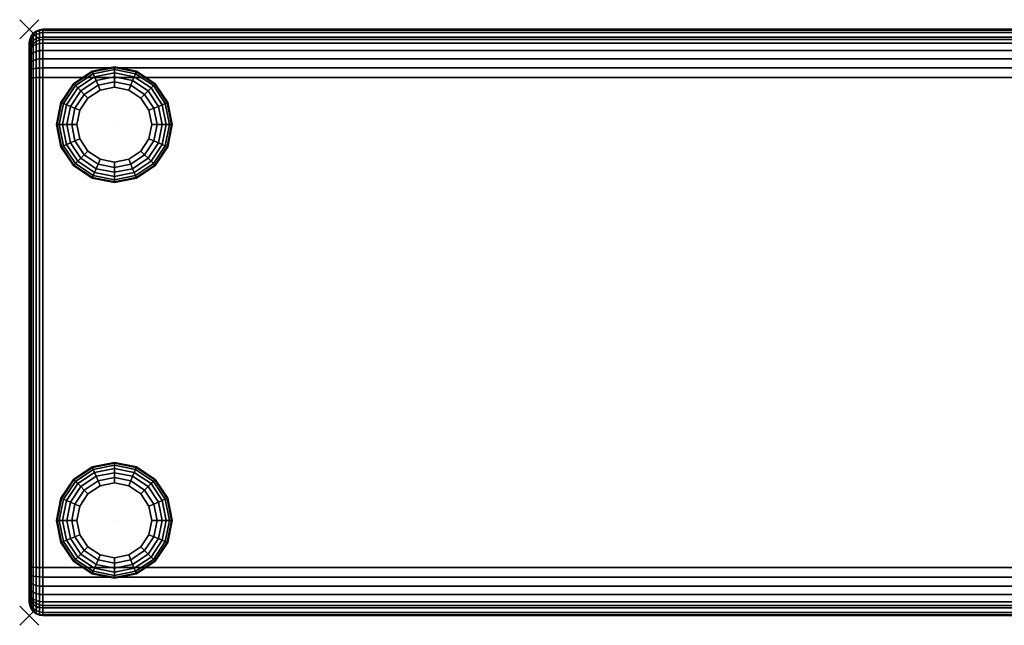
# Model space of a CAD drawing. Units: inches. Extents: x -2 to 259, y -4 to 142.
# Drawn here: x 76 to 112, y 120 to 142 of the extents above; entities that cross this region are included whole.
import ezdxf

# ---------------------------------------------------------------- set-up
doc = ezdxf.new("R2010")
doc.units = ezdxf.units.IN
doc.header["$LTSCALE"] = 8
doc.header["$MEASUREMENT"] = 0
for name, color, linetype in [('Knoll Snaps', 7, 'Continuous'), ('Knoll Studio Chair Base', 5, 'Continuous'), ('Knoll Studio Chair Cushion', 1, 'Continuous'), ('Knoll Studio Chair Leg', 5, 'Continuous')]:
    doc.layers.add(name, color=color, linetype=linetype)

# ---------------------------------------------------------------- blocks, each defined once
blk = doc.blocks.new('Knoll_Activity_Spaces_k_Lounge_Bench_and_Ottoman_KL1_3D')
at = {"layer": 'Knoll Snaps'}
for p, q in [((-0.353, -0.353), (0.353, 0.353)), ((-0.353, 0.353), (0.353, -0.353)), ((-0.353, -21.884), (0.353, -21.177)), ((-0.353, -21.177), (0.353, -21.884))]:
    blk.add_line(p, q, dxfattribs=at)
at = {"layer": 'Knoll Studio Chair Base'}
for points, invisible_edges in [([(0.017, -0.746, 1.5), (0.067, -0.625, 1.5), (0.067, -20.905, 1.5), (0.017, -20.784, 1.5)], 10), ([(0.146, -21.009, 1.5), (0.067, -20.905, 1.5), (0.067, -0.625, 1.5), (0.146, -0.521, 1.5)], 10), ([(0.146, -0.521, 1.5), (0.25, -0.442, 1.5), (0.25, -21.088, 1.5), (0.146, -21.009, 1.5)], 10), ([(0.371, -21.138, 1.5), (0.25, -21.088, 1.5), (0.25, -0.442, 1.5), (0.371, -0.392, 1.5)], 10), ([(0.371, -0.392, 1.5), (0.5, -0.375, 1.5), (0.5, -21.155, 1.5), (0.371, -21.138, 1.5)], 10), ([(0.5, -21.155, 1.5), (0.5, -0.375, 1.5), (51.5, -0.375, 1.5), (51.5, -21.155, 1.5)], 5), ([(0.017, -20.784, 1.5), (0, -20.655, 1.5), (0, -0.875, 1.5), (0.017, -0.746, 1.5)], 8)]:
    blk.add_3dface(points, dxfattribs=dict(at, invisible_edges=invisible_edges))
at = {"layer": 'Knoll Studio Chair Cushion'}
for p in [(0, 0), (0, -21.53)]:
    blk.add_point(p, dxfattribs=at)
for points in [[(0.5, 0, 15.437), (0.371, -0.017, 15.436), (0.371, -0.043, 15.785), (0.5, -0.026, 15.788)], [(0.5, -0.375, 1.5), (0.371, -0.392, 1.5), (0.371, -0.017, 15.436), (0.5, 0, 15.437)], [(51.5, 0, 15.437), (0.5, 0, 15.437), (0.5, -0.026, 15.788), (51.5, -0.026, 15.788)], [(51.5, -0.375, 1.5), (0.5, -0.375, 1.5), (0.5, 0, 15.437), (51.5, 0, 15.437)], [(0.067, -0.25, 15.431), (0.017, -0.371, 15.428), (0.017, -0.393, 15.723), (0.067, -0.274, 15.744)], [(0.067, -0.625, 1.5), (0.017, -0.746, 1.5), (0.017, -0.371, 15.428), (0.067, -0.25, 15.431)], [(0.067, -0.274, 15.744), (0.017, -0.393, 15.723), (0.017, -0.469, 15.991), (0.067, -0.356, 16.035)], [(0.067, -0.356, 16.035), (0.017, -0.469, 15.991), (0.017, -0.596, 16.239), (0.067, -0.494, 16.304)], [(0.146, -0.147, 15.433), (0.067, -0.25, 15.431), (0.067, -0.274, 15.744), (0.146, -0.171, 15.762)], [(0.146, -0.521, 1.5), (0.067, -0.625, 1.5), (0.067, -0.25, 15.431), (0.146, -0.147, 15.433)], [(0.146, -0.171, 15.762), (0.067, -0.274, 15.744), (0.067, -0.356, 16.035), (0.146, -0.259, 16.073)], [(0.146, -0.259, 16.073), (0.067, -0.356, 16.035), (0.067, -0.494, 16.304), (0.146, -0.407, 16.361)], [(0.25, -0.067, 15.435), (0.146, -0.147, 15.433), (0.146, -0.171, 15.762), (0.25, -0.093, 15.776)], [(0.25, -0.442, 1.5), (0.146, -0.521, 1.5), (0.146, -0.147, 15.433), (0.25, -0.067, 15.435)], [(0.25, -0.093, 15.776), (0.146, -0.171, 15.762), (0.146, -0.259, 16.073), (0.25, -0.185, 16.103)], [(0.25, -0.185, 16.103), (0.146, -0.259, 16.073), (0.146, -0.407, 16.361), (0.25, -0.339, 16.404)], [(0.25, -0.339, 16.404), (0.146, -0.407, 16.361), (0.146, -0.608, 16.613), (0.25, -0.551, 16.669)], [(0.371, -0.017, 15.436), (0.25, -0.067, 15.435), (0.25, -0.093, 15.776), (0.371, -0.043, 15.785)], [(0.371, -0.392, 1.5), (0.25, -0.442, 1.5), (0.25, -0.067, 15.435), (0.371, -0.017, 15.436)], [(0.371, -0.043, 15.785), (0.25, -0.093, 15.776), (0.25, -0.185, 16.103), (0.371, -0.138, 16.121)], [(0.371, -0.138, 16.121), (0.25, -0.185, 16.103), (0.25, -0.339, 16.404), (0.371, -0.297, 16.431)], [(0.371, -0.297, 16.431), (0.25, -0.339, 16.404), (0.25, -0.551, 16.669), (0.371, -0.515, 16.704)], [(0.5, -0.026, 15.788), (0.371, -0.043, 15.785), (0.371, -0.138, 16.121), (0.5, -0.122, 16.127)], [(0.5, -0.122, 16.127), (0.371, -0.138, 16.121), (0.371, -0.297, 16.431), (0.5, -0.283, 16.441)], [(0.5, -0.283, 16.441), (0.371, -0.297, 16.431), (0.371, -0.515, 16.704), (0.5, -0.503, 16.716)], [(51.5, -0.026, 15.788), (0.5, -0.026, 15.788), (0.5, -0.122, 16.127), (51.5, -0.122, 16.127)], [(51.5, -0.122, 16.127), (0.5, -0.122, 16.127), (0.5, -0.283, 16.441), (51.5, -0.283, 16.441)], [(51.5, -0.283, 16.441), (0.5, -0.283, 16.441), (0.5, -0.503, 16.716), (51.5, -0.503, 16.716)], [(0.017, -0.371, 15.428), (0, -0.501, 15.425), (0, -0.521, 15.701), (0.017, -0.393, 15.723)], [(0.017, -0.746, 1.5), (0, -0.875, 1.5), (0, -0.501, 15.425), (0.017, -0.371, 15.428)], [(0.017, -0.393, 15.723), (0, -0.521, 15.701), (0, -0.59, 15.944), (0.017, -0.469, 15.991)], [(0.017, -0.469, 15.991), (0, -0.59, 15.944), (0, -0.705, 16.168), (0.017, -0.596, 16.239)], [(0.017, -0.596, 16.239), (0, -0.705, 16.168), (0, -0.862, 16.365), (0.017, -0.769, 16.456)], [(0.067, -0.494, 16.304), (0.017, -0.596, 16.239), (0.017, -0.769, 16.456), (0.067, -0.683, 16.541)], [(0.067, -0.683, 16.541), (0.017, -0.769, 16.456), (0.017, -0.982, 16.635), (0.067, -0.914, 16.735)], [(0.146, -0.407, 16.361), (0.067, -0.494, 16.304), (0.067, -0.683, 16.541), (0.146, -0.608, 16.613)], [(0.146, -0.608, 16.613), (0.067, -0.683, 16.541), (0.067, -0.914, 16.735), (0.146, -0.856, 16.821)], [(0.25, -0.551, 16.669), (0.146, -0.608, 16.613), (0.146, -0.856, 16.821), (0.25, -0.811, 16.887)], [(0.371, -0.515, 16.704), (0.25, -0.551, 16.669), (0.25, -0.811, 16.887), (0.371, -0.782, 16.928)], [(0.5, -0.503, 16.716), (0.371, -0.515, 16.704), (0.371, -0.782, 16.928), (0.5, -0.773, 16.943)], [(51.5, -0.503, 16.716), (0.5, -0.503, 16.716), (0.5, -0.773, 16.943), (51.5, -0.773, 16.943)], [(0.017, -0.769, 16.456), (0, -0.862, 16.365), (0, -1.056, 16.527), (0.017, -0.982, 16.635)], [(0.017, -0.982, 16.635), (0, -1.056, 16.527), (0, -1.277, 16.648), (0.017, -1.227, 16.768)], [(0.067, -0.914, 16.735), (0.017, -0.982, 16.635), (0.017, -1.227, 16.768), (0.067, -1.18, 16.88)], [(0.146, -0.856, 16.821), (0.067, -0.914, 16.735), (0.067, -1.18, 16.88), (0.146, -1.139, 16.975)], [(0.25, -0.811, 16.887), (0.146, -0.856, 16.821), (0.146, -1.139, 16.975), (0.25, -1.108, 17.049)], [(0.371, -0.782, 16.928), (0.25, -0.811, 16.887), (0.25, -1.108, 17.049), (0.371, -1.089, 17.095)], [(0.5, -0.773, 16.943), (0.371, -0.782, 16.928), (0.371, -1.089, 17.095), (0.5, -1.082, 17.111)], [(0.5, -1.082, 17.111), (0.371, -1.089, 17.095), (0.371, -1.422, 17.198), (0.5, -1.419, 17.215)], [(51.5, -0.773, 16.943), (0.5, -0.773, 16.943), (0.5, -1.082, 17.111), (51.5, -1.082, 17.111)], [(51.5, -1.082, 17.111), (0.5, -1.082, 17.111), (0.5, -1.419, 17.215), (51.5, -1.419, 17.215)], [(0.017, -1.227, 16.768), (0, -1.277, 16.648), (0, -1.518, 16.722), (0.017, -1.493, 16.85)], [(0.067, -1.18, 16.88), (0.017, -1.227, 16.768), (0.017, -1.493, 16.85), (0.067, -1.469, 16.969)], [(0.146, -1.139, 16.975), (0.067, -1.18, 16.88), (0.067, -1.469, 16.969), (0.146, -1.448, 17.071)], [(0.25, -1.108, 17.049), (0.146, -1.139, 16.975), (0.146, -1.448, 17.071), (0.25, -1.432, 17.149)], [(0.25, -1.432, 17.149), (0.146, -1.448, 17.071), (0.146, -1.777, 17.104), (0.25, -1.773, 17.183)], [(0.371, -1.089, 17.095), (0.25, -1.108, 17.049), (0.25, -1.432, 17.149), (0.371, -1.422, 17.198)], [(0.371, -1.422, 17.198), (0.25, -1.432, 17.149), (0.25, -1.773, 17.183), (0.371, -1.77, 17.233)], [(0.5, -1.419, 17.215), (0.371, -1.422, 17.198), (0.371, -1.77, 17.233), (0.5, -1.769, 17.25)], [(51.5, -1.419, 17.215), (0.5, -1.419, 17.215), (0.5, -1.769, 17.25), (51.5, -1.769, 17.25)], [(0.017, -1.493, 16.85), (0, -1.518, 16.722), (0, -1.794, 16.75), (0.017, -1.788, 16.879)], [(0.017, -1.788, 16.879), (0, -1.794, 16.75), (0, -19.736, 16.75), (0.017, -19.742, 16.879)], [(0.067, -1.469, 16.969), (0.017, -1.493, 16.85), (0.017, -1.788, 16.879), (0.067, -1.782, 17)], [(0.067, -1.782, 17), (0.017, -1.788, 16.879), (0.017, -19.742, 16.879), (0.067, -19.748, 17)], [(0.146, -1.448, 17.071), (0.067, -1.469, 16.969), (0.067, -1.782, 17), (0.146, -1.777, 17.104)], [(0.146, -1.777, 17.104), (0.067, -1.782, 17), (0.067, -19.748, 17), (0.146, -19.753, 17.104)], [(0.25, -1.773, 17.183), (0.146, -1.777, 17.104), (0.146, -19.753, 17.104), (0.25, -19.757, 17.183)], [(0.371, -1.77, 17.233), (0.25, -1.773, 17.183), (0.25, -19.757, 17.183), (0.371, -19.76, 17.233)], [(0.5, -1.769, 17.25), (0.371, -1.77, 17.233), (0.371, -19.76, 17.233), (0.5, -19.761, 17.25)], [(51.5, -1.769, 17.25), (0.5, -1.769, 17.25), (0.5, -19.761, 17.25), (51.5, -19.761, 17.25)], [(0.017, -19.742, 16.879), (0, -19.736, 16.75), (0, -20.012, 16.722), (0.017, -20.037, 16.85)], [(0.067, -19.748, 17), (0.017, -19.742, 16.879), (0.017, -20.037, 16.85), (0.067, -20.061, 16.969)], [(0.146, -19.753, 17.104), (0.067, -19.748, 17), (0.067, -20.061, 16.969), (0.146, -20.082, 17.071)], [(0.25, -19.757, 17.183), (0.146, -19.753, 17.104), (0.146, -20.082, 17.071), (0.25, -20.098, 17.149)], [(0.371, -19.76, 17.233), (0.25, -19.757, 17.183), (0.25, -20.098, 17.149), (0.371, -20.108, 17.198)], [(0.5, -19.761, 17.25), (0.371, -19.76, 17.233), (0.371, -20.108, 17.198), (0.5, -20.111, 17.215)], [(51.5, -19.761, 17.25), (0.5, -19.761, 17.25), (0.5, -20.111, 17.215), (51.5, -20.111, 17.215)], [(0.017, -20.037, 16.85), (0, -20.012, 16.722), (0, -20.253, 16.648), (0.017, -20.303, 16.768)], [(0.017, -20.303, 16.768), (0, -20.253, 16.648), (0, -20.474, 16.527), (0.017, -20.548, 16.635)], [(0.067, -20.061, 16.969), (0.017, -20.037, 16.85), (0.017, -20.303, 16.768), (0.067, -20.35, 16.88)], [(0.146, -20.082, 17.071), (0.067, -20.061, 16.969), (0.067, -20.35, 16.88), (0.146, -20.391, 16.975)], [(0.25, -20.098, 17.149), (0.146, -20.082, 17.071), (0.146, -20.391, 16.975), (0.25, -20.422, 17.049)], [(0.371, -20.108, 17.198), (0.25, -20.098, 17.149), (0.25, -20.422, 17.049), (0.371, -20.441, 17.095)], [(0.5, -20.111, 17.215), (0.371, -20.108, 17.198), (0.371, -20.441, 17.095), (0.5, -20.448, 17.111)], [(51.5, -20.111, 17.215), (0.5, -20.111, 17.215), (0.5, -20.448, 17.111), (51.5, -20.448, 17.111)], [(0.017, -20.548, 16.635), (0, -20.474, 16.527), (0, -20.668, 16.365), (0.017, -20.761, 16.456)], [(0.067, -20.35, 16.88), (0.017, -20.303, 16.768), (0.017, -20.548, 16.635), (0.067, -20.616, 16.735)], [(0.067, -20.616, 16.735), (0.017, -20.548, 16.635), (0.017, -20.761, 16.456), (0.067, -20.847, 16.541)], [(0.146, -20.391, 16.975), (0.067, -20.35, 16.88), (0.067, -20.616, 16.735), (0.146, -20.674, 16.821)], [(0.25, -20.422, 17.049), (0.146, -20.391, 16.975), (0.146, -20.674, 16.821), (0.25, -20.719, 16.887)], [(0.371, -20.441, 17.095), (0.25, -20.422, 17.049), (0.25, -20.719, 16.887), (0.371, -20.748, 16.928)], [(0.5, -20.448, 17.111), (0.371, -20.441, 17.095), (0.371, -20.748, 16.928), (0.5, -20.757, 16.943)], [(51.5, -20.448, 17.111), (0.5, -20.448, 17.111), (0.5, -20.757, 16.943), (51.5, -20.757, 16.943)], [(0.017, -21.159, 15.428), (0, -21.029, 15.425), (0, -20.655, 1.5), (0.017, -20.784, 1.5)], [(0.017, -20.761, 16.456), (0, -20.668, 16.365), (0, -20.825, 16.168), (0.017, -20.934, 16.239)], [(0.017, -20.934, 16.239), (0, -20.825, 16.168), (0, -20.94, 15.944), (0.017, -21.061, 15.991)], [(0.017, -21.061, 15.991), (0, -20.94, 15.944), (0, -21.009, 15.701), (0.017, -21.137, 15.723)], [(0.067, -20.847, 16.541), (0.017, -20.761, 16.456), (0.017, -20.934, 16.239), (0.067, -21.036, 16.304)], [(0.067, -21.28, 15.431), (0.017, -21.159, 15.428), (0.017, -20.784, 1.5), (0.067, -20.905, 1.5)], [(0.067, -21.036, 16.304), (0.017, -20.934, 16.239), (0.017, -21.061, 15.991), (0.067, -21.174, 16.035)], [(0.146, -20.674, 16.821), (0.067, -20.616, 16.735), (0.067, -20.847, 16.541), (0.146, -20.922, 16.613)], [(0.146, -20.922, 16.613), (0.067, -20.847, 16.541), (0.067, -21.036, 16.304), (0.146, -21.123, 16.361)], [(0.146, -21.383, 15.433), (0.067, -21.28, 15.431), (0.067, -20.905, 1.5), (0.146, -21.009, 1.5)], [(0.25, -20.719, 16.887), (0.146, -20.674, 16.821), (0.146, -20.922, 16.613), (0.25, -20.979, 16.669)], [(0.25, -20.979, 16.669), (0.146, -20.922, 16.613), (0.146, -21.123, 16.361), (0.25, -21.191, 16.404)], [(0.371, -20.748, 16.928), (0.25, -20.719, 16.887), (0.25, -20.979, 16.669), (0.371, -21.015, 16.704)], [(0.5, -20.757, 16.943), (0.371, -20.748, 16.928), (0.371, -21.015, 16.704), (0.5, -21.027, 16.716)], [(51.5, -20.757, 16.943), (0.5, -20.757, 16.943), (0.5, -21.027, 16.716), (51.5, -21.027, 16.716)], [(0.017, -21.137, 15.723), (0, -21.009, 15.701), (0, -21.029, 15.425), (0.017, -21.159, 15.428)], [(0.067, -21.174, 16.035), (0.017, -21.061, 15.991), (0.017, -21.137, 15.723), (0.067, -21.256, 15.744)], [(0.067, -21.256, 15.744), (0.017, -21.137, 15.723), (0.017, -21.159, 15.428), (0.067, -21.28, 15.431)], [(0.146, -21.123, 16.361), (0.067, -21.036, 16.304), (0.067, -21.174, 16.035), (0.146, -21.271, 16.073)], [(0.146, -21.271, 16.073), (0.067, -21.174, 16.035), (0.067, -21.256, 15.744), (0.146, -21.359, 15.762)], [(0.146, -21.359, 15.762), (0.067, -21.256, 15.744), (0.067, -21.28, 15.431), (0.146, -21.383, 15.433)], [(0.25, -21.463, 15.435), (0.146, -21.383, 15.433), (0.146, -21.009, 1.5), (0.25, -21.088, 1.5)], [(0.25, -21.191, 16.404), (0.146, -21.123, 16.361), (0.146, -21.271, 16.073), (0.25, -21.345, 16.103)], [(0.25, -21.345, 16.103), (0.146, -21.271, 16.073), (0.146, -21.359, 15.762), (0.25, -21.437, 15.776)], [(0.371, -21.015, 16.704), (0.25, -20.979, 16.669), (0.25, -21.191, 16.404), (0.371, -21.233, 16.431)], [(0.371, -21.513, 15.436), (0.25, -21.463, 15.435), (0.25, -21.088, 1.5), (0.371, -21.138, 1.5)], [(0.371, -21.233, 16.431), (0.25, -21.191, 16.404), (0.25, -21.345, 16.103), (0.371, -21.392, 16.121)], [(0.5, -21.027, 16.716), (0.371, -21.015, 16.704), (0.371, -21.233, 16.431), (0.5, -21.247, 16.441)], [(0.5, -21.53, 15.437), (0.371, -21.513, 15.436), (0.371, -21.138, 1.5), (0.5, -21.155, 1.5)], [(0.5, -21.247, 16.441), (0.371, -21.233, 16.431), (0.371, -21.392, 16.121), (0.5, -21.408, 16.127)], [(51.5, -21.027, 16.716), (0.5, -21.027, 16.716), (0.5, -21.247, 16.441), (51.5, -21.247, 16.441)], [(51.5, -21.53, 15.437), (0.5, -21.53, 15.437), (0.5, -21.155, 1.5), (51.5, -21.155, 1.5)], [(51.5, -21.247, 16.441), (0.5, -21.247, 16.441), (0.5, -21.408, 16.127), (51.5, -21.408, 16.127)], [(0.25, -21.437, 15.776), (0.146, -21.359, 15.762), (0.146, -21.383, 15.433), (0.25, -21.463, 15.435)], [(0.371, -21.392, 16.121), (0.25, -21.345, 16.103), (0.25, -21.437, 15.776), (0.371, -21.487, 15.785)], [(0.371, -21.487, 15.785), (0.25, -21.437, 15.776), (0.25, -21.463, 15.435), (0.371, -21.513, 15.436)], [(0.5, -21.408, 16.127), (0.371, -21.392, 16.121), (0.371, -21.487, 15.785), (0.5, -21.504, 15.788)], [(0.5, -21.504, 15.788), (0.371, -21.487, 15.785), (0.371, -21.513, 15.436), (0.5, -21.53, 15.437)], [(51.5, -21.408, 16.127), (0.5, -21.408, 16.127), (0.5, -21.504, 15.788), (51.5, -21.504, 15.788)], [(51.5, -21.504, 15.788), (0.5, -21.504, 15.788), (0.5, -21.53, 15.437), (51.5, -21.53, 15.437)]]:
    blk.add_3dface(points, dxfattribs=at)
for points, invisible_edges in [([(0, -21.029, 15.425), (0, -21.009, 15.701), (0, -0.521, 15.701), (0, -0.501, 15.425)], 10), ([(0, -21.029, 15.425), (0, -0.501, 15.425), (0, -0.875, 1.5), (0, -20.655, 1.5)], 1), ([(0, -0.59, 15.944), (0, -0.521, 15.701), (0, -21.009, 15.701), (0, -20.94, 15.944)], 10), ([(0, -20.94, 15.944), (0, -20.825, 16.168), (0, -0.705, 16.168), (0, -0.59, 15.944)], 10), ([(0, -20.825, 16.168), (0, -20.668, 16.365), (0, -0.862, 16.365), (0, -0.705, 16.168)], 10), ([(0, -1.056, 16.527), (0, -0.862, 16.365), (0, -20.668, 16.365), (0, -20.474, 16.527)], 10), ([(0, -20.474, 16.527), (0, -20.253, 16.648), (0, -1.277, 16.648), (0, -1.056, 16.527)], 10), ([(0, -1.518, 16.722), (0, -1.277, 16.648), (0, -20.253, 16.648), (0, -20.012, 16.722)], 10), ([(0, -20.012, 16.722), (0, -19.736, 16.75), (0, -1.794, 16.75), (0, -1.518, 16.722)], 8)]:
    blk.add_3dface(points, dxfattribs=dict(at, invisible_edges=invisible_edges))
at = {"layer": 'Knoll Studio Chair Leg'}
for points in [[(3.125, -1.401, 0.556), (2.322, -1.56, 0.556), (2.312, -1.537, 0.75), (3.125, -1.375, 0.75)], [(3.125, -1.375, 0.75), (2.312, -1.537, 0.75), (2.312, -1.537, 1.5), (3.125, -1.375, 1.5)], [(3.125, -1.475, 0.375), (2.35, -1.63, 0.375), (2.322, -1.56, 0.556), (3.125, -1.401, 0.556)], [(3.928, -1.56, 0.556), (3.125, -1.401, 0.556), (3.125, -1.375, 0.75), (3.938, -1.537, 0.75)], [(3.938, -1.537, 0.75), (3.125, -1.375, 0.75), (3.125, -1.375, 1.5), (3.938, -1.537, 1.5)], [(3.9, -1.63, 0.375), (3.125, -1.475, 0.375), (3.125, -1.401, 0.556), (3.928, -1.56, 0.556)], [(2.322, -1.56, 0.556), (1.64, -2.015, 0.556), (1.622, -1.997, 0.75), (2.312, -1.537, 0.75)], [(2.312, -1.537, 0.75), (1.622, -1.997, 0.75), (1.622, -1.997, 1.5), (2.312, -1.537, 1.5)], [(2.35, -1.63, 0.375), (1.693, -2.068, 0.375), (1.64, -2.015, 0.556), (2.322, -1.56, 0.556)], [(2.396, -1.74, 0.22), (1.778, -2.153, 0.22), (1.693, -2.068, 0.375), (2.35, -1.63, 0.375)], [(2.455, -1.883, 0.1), (1.888, -2.263, 0.1), (1.778, -2.153, 0.22), (2.396, -1.74, 0.22)], [(3.125, -1.595, 0.22), (2.396, -1.74, 0.22), (2.35, -1.63, 0.375), (3.125, -1.475, 0.375)], [(3.125, -1.75, 0.1), (2.455, -1.883, 0.1), (2.396, -1.74, 0.22), (3.125, -1.595, 0.22)], [(3.125, -1.931, 0.026), (2.525, -2.05, 0.026), (2.455, -1.883, 0.1), (3.125, -1.75, 0.1)], [(3.854, -1.74, 0.22), (3.125, -1.595, 0.22), (3.125, -1.475, 0.375), (3.9, -1.63, 0.375)], [(3.795, -1.883, 0.1), (3.125, -1.75, 0.1), (3.125, -1.595, 0.22), (3.854, -1.74, 0.22)], [(3.725, -2.05, 0.026), (3.125, -1.931, 0.026), (3.125, -1.75, 0.1), (3.795, -1.883, 0.1)], [(4.362, -2.263, 0.1), (3.795, -1.883, 0.1), (3.854, -1.74, 0.22), (4.472, -2.153, 0.22)], [(4.472, -2.153, 0.22), (3.854, -1.74, 0.22), (3.9, -1.63, 0.375), (4.557, -2.068, 0.375)], [(4.557, -2.068, 0.375), (3.9, -1.63, 0.375), (3.928, -1.56, 0.556), (4.61, -2.015, 0.556)], [(4.61, -2.015, 0.556), (3.928, -1.56, 0.556), (3.938, -1.537, 0.75), (4.628, -1.997, 0.75)], [(4.628, -1.997, 0.75), (3.938, -1.537, 0.75), (3.938, -1.537, 1.5), (4.628, -1.997, 1.5)], [(1.64, -2.015, 0.556), (1.185, -2.697, 0.556), (1.162, -2.687, 0.75), (1.622, -1.997, 0.75)], [(1.622, -1.997, 0.75), (1.162, -2.687, 0.75), (1.162, -2.687, 1.5), (1.622, -1.997, 1.5)], [(1.693, -2.068, 0.375), (1.255, -2.725, 0.375), (1.185, -2.697, 0.556), (1.64, -2.015, 0.556)], [(1.778, -2.153, 0.22), (1.365, -2.771, 0.22), (1.255, -2.725, 0.375), (1.693, -2.068, 0.375)], [(1.888, -2.263, 0.1), (1.508, -2.83, 0.1), (1.365, -2.771, 0.22), (1.778, -2.153, 0.22)], [(2.525, -2.05, 0.026), (2.015, -2.39, 0.026), (1.888, -2.263, 0.1), (2.455, -1.883, 0.1)], [(2.599, -2.23), (2.153, -2.528), (2.015, -2.39, 0.026), (2.525, -2.05, 0.026)], [(3.125, -2.125), (2.599, -2.23), (2.525, -2.05, 0.026), (3.125, -1.931, 0.026)], [(3.651, -2.23), (3.125, -2.125), (3.125, -1.931, 0.026), (3.725, -2.05, 0.026)], [(4.097, -2.528), (3.651, -2.23), (3.725, -2.05, 0.026), (4.235, -2.39, 0.026)], [(4.235, -2.39, 0.026), (3.725, -2.05, 0.026), (3.795, -1.883, 0.1), (4.362, -2.263, 0.1)], [(4.742, -2.83, 0.1), (4.362, -2.263, 0.1), (4.472, -2.153, 0.22), (4.885, -2.771, 0.22)], [(4.885, -2.771, 0.22), (4.472, -2.153, 0.22), (4.557, -2.068, 0.375), (4.995, -2.725, 0.375)], [(4.995, -2.725, 0.375), (4.557, -2.068, 0.375), (4.61, -2.015, 0.556), (5.065, -2.697, 0.556)], [(5.065, -2.697, 0.556), (4.61, -2.015, 0.556), (4.628, -1.997, 0.75), (5.088, -2.687, 0.75)], [(5.088, -2.687, 0.75), (4.628, -1.997, 0.75), (4.628, -1.997, 1.5), (5.088, -2.687, 1.5)], [(2.015, -2.39, 0.026), (1.675, -2.9, 0.026), (1.508, -2.83, 0.1), (1.888, -2.263, 0.1)], [(2.153, -2.528), (1.855, -2.974), (1.675, -2.9, 0.026), (2.015, -2.39, 0.026)], [(4.395, -2.974), (4.097, -2.528), (4.235, -2.39, 0.026), (4.575, -2.9, 0.026)], [(4.575, -2.9, 0.026), (4.235, -2.39, 0.026), (4.362, -2.263, 0.1), (4.742, -2.83, 0.1)], [(1.185, -2.697, 0.556), (1.026, -3.5, 0.556), (1, -3.5, 0.75), (1.162, -2.687, 0.75)], [(1.162, -2.687, 0.75), (1, -3.5, 0.75), (1, -3.5, 1.5), (1.162, -2.687, 1.5)], [(1.255, -2.725, 0.375), (1.1, -3.5, 0.375), (1.026, -3.5, 0.556), (1.185, -2.697, 0.556)], [(1.365, -2.771, 0.22), (1.22, -3.5, 0.22), (1.1, -3.5, 0.375), (1.255, -2.725, 0.375)], [(1.508, -2.83, 0.1), (1.375, -3.5, 0.1), (1.22, -3.5, 0.22), (1.365, -2.771, 0.22)], [(1.675, -2.9, 0.026), (1.556, -3.5, 0.026), (1.375, -3.5, 0.1), (1.508, -2.83, 0.1)], [(4.694, -3.5, 0.026), (4.575, -2.9, 0.026), (4.742, -2.83, 0.1), (4.875, -3.5, 0.1)], [(4.875, -3.5, 0.1), (4.742, -2.83, 0.1), (4.885, -2.771, 0.22), (5.03, -3.5, 0.22)], [(5.03, -3.5, 0.22), (4.885, -2.771, 0.22), (4.995, -2.725, 0.375), (5.15, -3.5, 0.375)], [(5.15, -3.5, 0.375), (4.995, -2.725, 0.375), (5.065, -2.697, 0.556), (5.224, -3.5, 0.556)], [(5.224, -3.5, 0.556), (5.065, -2.697, 0.556), (5.088, -2.687, 0.75), (5.25, -3.5, 0.75)], [(5.25, -3.5, 0.75), (5.088, -2.687, 0.75), (5.088, -2.687, 1.5), (5.25, -3.5, 1.5)], [(1.855, -2.974), (1.75, -3.5), (1.556, -3.5, 0.026), (1.675, -2.9, 0.026)], [(4.5, -3.5), (4.395, -2.974), (4.575, -2.9, 0.026), (4.694, -3.5, 0.026)], [(1.026, -3.5, 0.556), (1.185, -4.303, 0.556), (1.162, -4.313, 0.75), (1, -3.5, 0.75)], [(1, -3.5, 0.75), (1.162, -4.313, 0.75), (1.162, -4.313, 1.5), (1, -3.5, 1.5)], [(1.1, -3.5, 0.375), (1.255, -4.275, 0.375), (1.185, -4.303, 0.556), (1.026, -3.5, 0.556)], [(1.22, -3.5, 0.22), (1.365, -4.229, 0.22), (1.255, -4.275, 0.375), (1.1, -3.5, 0.375)], [(1.375, -3.5, 0.1), (1.508, -4.17, 0.1), (1.365, -4.229, 0.22), (1.22, -3.5, 0.22)], [(1.556, -3.5, 0.026), (1.675, -4.1, 0.026), (1.508, -4.17, 0.1), (1.375, -3.5, 0.1)], [(1.75, -3.5), (1.855, -4.026), (1.675, -4.1, 0.026), (1.556, -3.5, 0.026)], [(4.395, -4.026), (4.5, -3.5), (4.694, -3.5, 0.026), (4.575, -4.1, 0.026)], [(4.575, -4.1, 0.026), (4.694, -3.5, 0.026), (4.875, -3.5, 0.1), (4.742, -4.17, 0.1)], [(4.742, -4.17, 0.1), (4.875, -3.5, 0.1), (5.03, -3.5, 0.22), (4.885, -4.229, 0.22)], [(4.885, -4.229, 0.22), (5.03, -3.5, 0.22), (5.15, -3.5, 0.375), (4.995, -4.275, 0.375)], [(4.995, -4.275, 0.375), (5.15, -3.5, 0.375), (5.224, -3.5, 0.556), (5.065, -4.303, 0.556)], [(5.065, -4.303, 0.556), (5.224, -3.5, 0.556), (5.25, -3.5, 0.75), (5.088, -4.313, 0.75)], [(5.088, -4.313, 0.75), (5.25, -3.5, 0.75), (5.25, -3.5, 1.5), (5.088, -4.313, 1.5)], [(1.185, -4.303, 0.556), (1.64, -4.985, 0.556), (1.622, -5.003, 0.75), (1.162, -4.313, 0.75)], [(1.162, -4.313, 0.75), (1.622, -5.003, 0.75), (1.622, -5.003, 1.5), (1.162, -4.313, 1.5)], [(1.255, -4.275, 0.375), (1.693, -4.932, 0.375), (1.64, -4.985, 0.556), (1.185, -4.303, 0.556)], [(1.365, -4.229, 0.22), (1.778, -4.847, 0.22), (1.693, -4.932, 0.375), (1.255, -4.275, 0.375)], [(1.508, -4.17, 0.1), (1.888, -4.737, 0.1), (1.778, -4.847, 0.22), (1.365, -4.229, 0.22)], [(1.675, -4.1, 0.026), (2.015, -4.61, 0.026), (1.888, -4.737, 0.1), (1.508, -4.17, 0.1)], [(1.855, -4.026), (2.153, -4.472), (2.015, -4.61, 0.026), (1.675, -4.1, 0.026)], [(4.097, -4.472), (4.395, -4.026), (4.575, -4.1, 0.026), (4.235, -4.61, 0.026)], [(4.235, -4.61, 0.026), (4.575, -4.1, 0.026), (4.742, -4.17, 0.1), (4.362, -4.737, 0.1)], [(4.362, -4.737, 0.1), (4.742, -4.17, 0.1), (4.885, -4.229, 0.22), (4.472, -4.847, 0.22)], [(4.472, -4.847, 0.22), (4.885, -4.229, 0.22), (4.995, -4.275, 0.375), (4.557, -4.932, 0.375)], [(4.557, -4.932, 0.375), (4.995, -4.275, 0.375), (5.065, -4.303, 0.556), (4.61, -4.985, 0.556)], [(4.61, -4.985, 0.556), (5.065, -4.303, 0.556), (5.088, -4.313, 0.75), (4.628, -5.003, 0.75)], [(4.628, -5.003, 0.75), (5.088, -4.313, 0.75), (5.088, -4.313, 1.5), (4.628, -5.003, 1.5)], [(2.015, -4.61, 0.026), (2.525, -4.95, 0.026), (2.455, -5.117, 0.1), (1.888, -4.737, 0.1)], [(2.153, -4.472), (2.599, -4.77), (2.525, -4.95, 0.026), (2.015, -4.61, 0.026)], [(3.651, -4.77), (4.097, -4.472), (4.235, -4.61, 0.026), (3.725, -4.95, 0.026)], [(3.725, -4.95, 0.026), (4.235, -4.61, 0.026), (4.362, -4.737, 0.1), (3.795, -5.117, 0.1)], [(1.64, -4.985, 0.556), (2.322, -5.44, 0.556), (2.312, -5.463, 0.75), (1.622, -5.003, 0.75)], [(1.622, -5.003, 0.75), (2.312, -5.463, 0.75), (2.312, -5.463, 1.5), (1.622, -5.003, 1.5)], [(1.693, -4.932, 0.375), (2.35, -5.37, 0.375), (2.322, -5.44, 0.556), (1.64, -4.985, 0.556)], [(1.778, -4.847, 0.22), (2.396, -5.26, 0.22), (2.35, -5.37, 0.375), (1.693, -4.932, 0.375)], [(1.888, -4.737, 0.1), (2.455, -5.117, 0.1), (2.396, -5.26, 0.22), (1.778, -4.847, 0.22)], [(2.525, -4.95, 0.026), (3.125, -5.069, 0.026), (3.125, -5.25, 0.1), (2.455, -5.117, 0.1)], [(2.599, -4.77), (3.125, -4.875), (3.125, -5.069, 0.026), (2.525, -4.95, 0.026)], [(3.125, -4.875), (3.651, -4.77), (3.725, -4.95, 0.026), (3.125, -5.069, 0.026)], [(3.125, -5.069, 0.026), (3.725, -4.95, 0.026), (3.795, -5.117, 0.1), (3.125, -5.25, 0.1)], [(3.795, -5.117, 0.1), (4.362, -4.737, 0.1), (4.472, -4.847, 0.22), (3.854, -5.26, 0.22)], [(3.854, -5.26, 0.22), (4.472, -4.847, 0.22), (4.557, -4.932, 0.375), (3.9, -5.37, 0.375)], [(3.9, -5.37, 0.375), (4.557, -4.932, 0.375), (4.61, -4.985, 0.556), (3.928, -5.44, 0.556)], [(3.928, -5.44, 0.556), (4.61, -4.985, 0.556), (4.628, -5.003, 0.75), (3.938, -5.463, 0.75)], [(3.938, -5.463, 0.75), (4.628, -5.003, 0.75), (4.628, -5.003, 1.5), (3.938, -5.463, 1.5)], [(2.35, -5.37, 0.375), (3.125, -5.525, 0.375), (3.125, -5.599, 0.556), (2.322, -5.44, 0.556)], [(2.396, -5.26, 0.22), (3.125, -5.405, 0.22), (3.125, -5.525, 0.375), (2.35, -5.37, 0.375)], [(2.455, -5.117, 0.1), (3.125, -5.25, 0.1), (3.125, -5.405, 0.22), (2.396, -5.26, 0.22)], [(3.125, -5.25, 0.1), (3.795, -5.117, 0.1), (3.854, -5.26, 0.22), (3.125, -5.405, 0.22)], [(3.125, -5.405, 0.22), (3.854, -5.26, 0.22), (3.9, -5.37, 0.375), (3.125, -5.525, 0.375)], [(3.125, -5.525, 0.375), (3.9, -5.37, 0.375), (3.928, -5.44, 0.556), (3.125, -5.599, 0.556)], [(2.322, -5.44, 0.556), (3.125, -5.599, 0.556), (3.125, -5.625, 0.75), (2.312, -5.463, 0.75)], [(2.312, -5.463, 0.75), (3.125, -5.625, 0.75), (3.125, -5.625, 1.5), (2.312, -5.463, 1.5)], [(3.125, -5.599, 0.556), (3.928, -5.44, 0.556), (3.938, -5.463, 0.75), (3.125, -5.625, 0.75)], [(3.125, -5.625, 0.75), (3.938, -5.463, 0.75), (3.938, -5.463, 1.5), (3.125, -5.625, 1.5)], [(2.312, -16.067, 0.75), (3.125, -15.905, 0.75), (3.125, -15.931, 0.556), (2.322, -16.09, 0.556)], [(2.312, -16.067, 1.5), (3.125, -15.905, 1.5), (3.125, -15.905, 0.75), (2.312, -16.067, 0.75)], [(3.125, -15.905, 0.75), (3.938, -16.067, 0.75), (3.928, -16.09, 0.556), (3.125, -15.931, 0.556)], [(3.125, -15.905, 1.5), (3.938, -16.067, 1.5), (3.938, -16.067, 0.75), (3.125, -15.905, 0.75)], [(1.622, -16.527, 0.75), (2.312, -16.067, 0.75), (2.322, -16.09, 0.556), (1.64, -16.545, 0.556)], [(1.622, -16.527, 1.5), (2.312, -16.067, 1.5), (2.312, -16.067, 0.75), (1.622, -16.527, 0.75)], [(1.64, -16.545, 0.556), (2.322, -16.09, 0.556), (2.35, -16.16, 0.375), (1.693, -16.598, 0.375)], [(1.693, -16.598, 0.375), (2.35, -16.16, 0.375), (2.396, -16.27, 0.22), (1.778, -16.683, 0.22)], [(1.778, -16.683, 0.22), (2.396, -16.27, 0.22), (2.455, -16.413, 0.1), (1.888, -16.793, 0.1)], [(2.322, -16.09, 0.556), (3.125, -15.931, 0.556), (3.125, -16.005, 0.375), (2.35, -16.16, 0.375)], [(2.35, -16.16, 0.375), (3.125, -16.005, 0.375), (3.125, -16.125, 0.22), (2.396, -16.27, 0.22)], [(2.396, -16.27, 0.22), (3.125, -16.125, 0.22), (3.125, -16.28, 0.1), (2.455, -16.413, 0.1)], [(3.125, -15.931, 0.556), (3.928, -16.09, 0.556), (3.9, -16.16, 0.375), (3.125, -16.005, 0.375)], [(3.125, -16.005, 0.375), (3.9, -16.16, 0.375), (3.854, -16.27, 0.22), (3.125, -16.125, 0.22)], [(3.125, -16.125, 0.22), (3.854, -16.27, 0.22), (3.795, -16.413, 0.1), (3.125, -16.28, 0.1)], [(3.854, -16.27, 0.22), (4.472, -16.683, 0.22), (4.362, -16.793, 0.1), (3.795, -16.413, 0.1)], [(3.9, -16.16, 0.375), (4.557, -16.598, 0.375), (4.472, -16.683, 0.22), (3.854, -16.27, 0.22)], [(3.928, -16.09, 0.556), (4.61, -16.545, 0.556), (4.557, -16.598, 0.375), (3.9, -16.16, 0.375)], [(3.938, -16.067, 0.75), (4.628, -16.527, 0.75), (4.61, -16.545, 0.556), (3.928, -16.09, 0.556)], [(3.938, -16.067, 1.5), (4.628, -16.527, 1.5), (4.628, -16.527, 0.75), (3.938, -16.067, 0.75)], [(1.162, -17.217, 0.75), (1.622, -16.527, 0.75), (1.64, -16.545, 0.556), (1.185, -17.227, 0.556)], [(1.162, -17.217, 1.5), (1.622, -16.527, 1.5), (1.622, -16.527, 0.75), (1.162, -17.217, 0.75)], [(1.185, -17.227, 0.556), (1.64, -16.545, 0.556), (1.693, -16.598, 0.375), (1.255, -17.255, 0.375)], [(1.255, -17.255, 0.375), (1.693, -16.598, 0.375), (1.778, -16.683, 0.22), (1.365, -17.301, 0.22)], [(1.888, -16.793, 0.1), (2.455, -16.413, 0.1), (2.525, -16.58, 0.026), (2.015, -16.92, 0.026)], [(2.015, -16.92, 0.026), (2.525, -16.58, 0.026), (2.599, -16.76), (2.153, -17.058)], [(2.455, -16.413, 0.1), (3.125, -16.28, 0.1), (3.125, -16.461, 0.026), (2.525, -16.58, 0.026)], [(2.525, -16.58, 0.026), (3.125, -16.461, 0.026), (3.125, -16.655), (2.599, -16.76)], [(3.125, -16.28, 0.1), (3.795, -16.413, 0.1), (3.725, -16.58, 0.026), (3.125, -16.461, 0.026)], [(3.125, -16.461, 0.026), (3.725, -16.58, 0.026), (3.651, -16.76), (3.125, -16.655)], [(3.725, -16.58, 0.026), (4.235, -16.92, 0.026), (4.097, -17.058), (3.651, -16.76)], [(3.795, -16.413, 0.1), (4.362, -16.793, 0.1), (4.235, -16.92, 0.026), (3.725, -16.58, 0.026)], [(4.557, -16.598, 0.375), (4.995, -17.255, 0.375), (4.885, -17.301, 0.22), (4.472, -16.683, 0.22)], [(4.61, -16.545, 0.556), (5.065, -17.227, 0.556), (4.995, -17.255, 0.375), (4.557, -16.598, 0.375)], [(4.628, -16.527, 0.75), (5.088, -17.217, 0.75), (5.065, -17.227, 0.556), (4.61, -16.545, 0.556)], [(4.628, -16.527, 1.5), (5.088, -17.217, 1.5), (5.088, -17.217, 0.75), (4.628, -16.527, 0.75)], [(1.365, -17.301, 0.22), (1.778, -16.683, 0.22), (1.888, -16.793, 0.1), (1.508, -17.36, 0.1)], [(1.508, -17.36, 0.1), (1.888, -16.793, 0.1), (2.015, -16.92, 0.026), (1.675, -17.43, 0.026)], [(1.675, -17.43, 0.026), (2.015, -16.92, 0.026), (2.153, -17.058), (1.855, -17.504)], [(4.235, -16.92, 0.026), (4.575, -17.43, 0.026), (4.395, -17.504), (4.097, -17.058)], [(4.362, -16.793, 0.1), (4.742, -17.36, 0.1), (4.575, -17.43, 0.026), (4.235, -16.92, 0.026)], [(4.472, -16.683, 0.22), (4.885, -17.301, 0.22), (4.742, -17.36, 0.1), (4.362, -16.793, 0.1)], [(1, -18.03, 0.75), (1.162, -17.217, 0.75), (1.185, -17.227, 0.556), (1.026, -18.03, 0.556)], [(1, -18.03, 1.5), (1.162, -17.217, 1.5), (1.162, -17.217, 0.75), (1, -18.03, 0.75)], [(1.026, -18.03, 0.556), (1.185, -17.227, 0.556), (1.255, -17.255, 0.375), (1.1, -18.03, 0.375)], [(1.1, -18.03, 0.375), (1.255, -17.255, 0.375), (1.365, -17.301, 0.22), (1.22, -18.03, 0.22)], [(1.22, -18.03, 0.22), (1.365, -17.301, 0.22), (1.508, -17.36, 0.1), (1.375, -18.03, 0.1)], [(4.885, -17.301, 0.22), (5.03, -18.03, 0.22), (4.875, -18.03, 0.1), (4.742, -17.36, 0.1)], [(4.995, -17.255, 0.375), (5.15, -18.03, 0.375), (5.03, -18.03, 0.22), (4.885, -17.301, 0.22)], [(5.065, -17.227, 0.556), (5.224, -18.03, 0.556), (5.15, -18.03, 0.375), (4.995, -17.255, 0.375)], [(5.088, -17.217, 0.75), (5.25, -18.03, 0.75), (5.224, -18.03, 0.556), (5.065, -17.227, 0.556)], [(5.088, -17.217, 1.5), (5.25, -18.03, 1.5), (5.25, -18.03, 0.75), (5.088, -17.217, 0.75)], [(1.375, -18.03, 0.1), (1.508, -17.36, 0.1), (1.675, -17.43, 0.026), (1.556, -18.03, 0.026)], [(1.556, -18.03, 0.026), (1.675, -17.43, 0.026), (1.855, -17.504), (1.75, -18.03)], [(4.575, -17.43, 0.026), (4.694, -18.03, 0.026), (4.5, -18.03), (4.395, -17.504)], [(4.742, -17.36, 0.1), (4.875, -18.03, 0.1), (4.694, -18.03, 0.026), (4.575, -17.43, 0.026)], [(1.162, -18.843, 0.75), (1, -18.03, 0.75), (1.026, -18.03, 0.556), (1.185, -18.833, 0.556)], [(1.162, -18.843, 1.5), (1, -18.03, 1.5), (1, -18.03, 0.75), (1.162, -18.843, 0.75)], [(1.185, -18.833, 0.556), (1.026, -18.03, 0.556), (1.1, -18.03, 0.375), (1.255, -18.805, 0.375)], [(1.255, -18.805, 0.375), (1.1, -18.03, 0.375), (1.22, -18.03, 0.22), (1.365, -18.759, 0.22)], [(1.365, -18.759, 0.22), (1.22, -18.03, 0.22), (1.375, -18.03, 0.1), (1.508, -18.7, 0.1)], [(1.508, -18.7, 0.1), (1.375, -18.03, 0.1), (1.556, -18.03, 0.026), (1.675, -18.63, 0.026)], [(1.675, -18.63, 0.026), (1.556, -18.03, 0.026), (1.75, -18.03), (1.855, -18.556)], [(4.694, -18.03, 0.026), (4.575, -18.63, 0.026), (4.395, -18.556), (4.5, -18.03)], [(4.875, -18.03, 0.1), (4.742, -18.7, 0.1), (4.575, -18.63, 0.026), (4.694, -18.03, 0.026)], [(5.03, -18.03, 0.22), (4.885, -18.759, 0.22), (4.742, -18.7, 0.1), (4.875, -18.03, 0.1)], [(5.15, -18.03, 0.375), (4.995, -18.805, 0.375), (4.885, -18.759, 0.22), (5.03, -18.03, 0.22)], [(5.224, -18.03, 0.556), (5.065, -18.833, 0.556), (4.995, -18.805, 0.375), (5.15, -18.03, 0.375)], [(5.25, -18.03, 0.75), (5.088, -18.843, 0.75), (5.065, -18.833, 0.556), (5.224, -18.03, 0.556)], [(5.25, -18.03, 1.5), (5.088, -18.843, 1.5), (5.088, -18.843, 0.75), (5.25, -18.03, 0.75)], [(1.64, -19.515, 0.556), (1.185, -18.833, 0.556), (1.255, -18.805, 0.375), (1.693, -19.462, 0.375)], [(1.693, -19.462, 0.375), (1.255, -18.805, 0.375), (1.365, -18.759, 0.22), (1.778, -19.377, 0.22)], [(1.778, -19.377, 0.22), (1.365, -18.759, 0.22), (1.508, -18.7, 0.1), (1.888, -19.267, 0.1)], [(1.888, -19.267, 0.1), (1.508, -18.7, 0.1), (1.675, -18.63, 0.026), (2.015, -19.14, 0.026)], [(2.015, -19.14, 0.026), (1.675, -18.63, 0.026), (1.855, -18.556), (2.153, -19.002)], [(4.575, -18.63, 0.026), (4.235, -19.14, 0.026), (4.097, -19.002), (4.395, -18.556)], [(4.742, -18.7, 0.1), (4.362, -19.267, 0.1), (4.235, -19.14, 0.026), (4.575, -18.63, 0.026)], [(4.885, -18.759, 0.22), (4.472, -19.377, 0.22), (4.362, -19.267, 0.1), (4.742, -18.7, 0.1)], [(4.995, -18.805, 0.375), (4.557, -19.462, 0.375), (4.472, -19.377, 0.22), (4.885, -18.759, 0.22)], [(5.065, -18.833, 0.556), (4.61, -19.515, 0.556), (4.557, -19.462, 0.375), (4.995, -18.805, 0.375)], [(1.622, -19.533, 0.75), (1.162, -18.843, 0.75), (1.185, -18.833, 0.556), (1.64, -19.515, 0.556)], [(1.622, -19.533, 1.5), (1.162, -18.843, 1.5), (1.162, -18.843, 0.75), (1.622, -19.533, 0.75)], [(2.455, -19.647, 0.1), (1.888, -19.267, 0.1), (2.015, -19.14, 0.026), (2.525, -19.48, 0.026)], [(2.525, -19.48, 0.026), (2.015, -19.14, 0.026), (2.153, -19.002), (2.599, -19.3)], [(4.235, -19.14, 0.026), (3.725, -19.48, 0.026), (3.651, -19.3), (4.097, -19.002)], [(4.362, -19.267, 0.1), (3.795, -19.647, 0.1), (3.725, -19.48, 0.026), (4.235, -19.14, 0.026)], [(5.088, -18.843, 0.75), (4.628, -19.533, 0.75), (4.61, -19.515, 0.556), (5.065, -18.833, 0.556)], [(5.088, -18.843, 1.5), (4.628, -19.533, 1.5), (4.628, -19.533, 0.75), (5.088, -18.843, 0.75)], [(2.312, -19.993, 0.75), (1.622, -19.533, 0.75), (1.64, -19.515, 0.556), (2.322, -19.97, 0.556)], [(2.322, -19.97, 0.556), (1.64, -19.515, 0.556), (1.693, -19.462, 0.375), (2.35, -19.9, 0.375)], [(2.35, -19.9, 0.375), (1.693, -19.462, 0.375), (1.778, -19.377, 0.22), (2.396, -19.79, 0.22)], [(2.396, -19.79, 0.22), (1.778, -19.377, 0.22), (1.888, -19.267, 0.1), (2.455, -19.647, 0.1)], [(3.125, -19.78, 0.1), (2.455, -19.647, 0.1), (2.525, -19.48, 0.026), (3.125, -19.599, 0.026)], [(3.125, -19.599, 0.026), (2.525, -19.48, 0.026), (2.599, -19.3), (3.125, -19.405)], [(3.725, -19.48, 0.026), (3.125, -19.599, 0.026), (3.125, -19.405), (3.651, -19.3)], [(3.795, -19.647, 0.1), (3.125, -19.78, 0.1), (3.125, -19.599, 0.026), (3.725, -19.48, 0.026)], [(4.472, -19.377, 0.22), (3.854, -19.79, 0.22), (3.795, -19.647, 0.1), (4.362, -19.267, 0.1)], [(4.557, -19.462, 0.375), (3.9, -19.9, 0.375), (3.854, -19.79, 0.22), (4.472, -19.377, 0.22)], [(4.61, -19.515, 0.556), (3.928, -19.97, 0.556), (3.9, -19.9, 0.375), (4.557, -19.462, 0.375)], [(4.628, -19.533, 0.75), (3.938, -19.993, 0.75), (3.928, -19.97, 0.556), (4.61, -19.515, 0.556)], [(2.312, -19.993, 1.5), (1.622, -19.533, 1.5), (1.622, -19.533, 0.75), (2.312, -19.993, 0.75)], [(3.125, -20.055, 0.375), (2.35, -19.9, 0.375), (2.396, -19.79, 0.22), (3.125, -19.935, 0.22)], [(3.125, -19.935, 0.22), (2.396, -19.79, 0.22), (2.455, -19.647, 0.1), (3.125, -19.78, 0.1)], [(3.854, -19.79, 0.22), (3.125, -19.935, 0.22), (3.125, -19.78, 0.1), (3.795, -19.647, 0.1)], [(3.9, -19.9, 0.375), (3.125, -20.055, 0.375), (3.125, -19.935, 0.22), (3.854, -19.79, 0.22)], [(4.628, -19.533, 1.5), (3.938, -19.993, 1.5), (3.938, -19.993, 0.75), (4.628, -19.533, 0.75)], [(3.125, -20.155, 0.75), (2.312, -19.993, 0.75), (2.322, -19.97, 0.556), (3.125, -20.129, 0.556)], [(3.125, -20.155, 1.5), (2.312, -19.993, 1.5), (2.312, -19.993, 0.75), (3.125, -20.155, 0.75)], [(3.125, -20.129, 0.556), (2.322, -19.97, 0.556), (2.35, -19.9, 0.375), (3.125, -20.055, 0.375)], [(3.928, -19.97, 0.556), (3.125, -20.129, 0.556), (3.125, -20.055, 0.375), (3.9, -19.9, 0.375)], [(3.938, -19.993, 0.75), (3.125, -20.155, 0.75), (3.125, -20.129, 0.556), (3.928, -19.97, 0.556)], [(3.938, -19.993, 1.5), (3.125, -20.155, 1.5), (3.125, -20.155, 0.75), (3.938, -19.993, 0.75)]]:
    blk.add_3dface(points, dxfattribs=at)
at = {"layer": 'Knoll Studio Chair Leg', "invisible_edges": 10}
for points in [[(3.125, -3.5), (3.125, -3.5), (2.599, -2.23), (3.125, -2.125)], [(3.125, -3.5), (3.125, -3.5), (3.125, -2.125), (3.651, -2.23)], [(3.125, -3.5), (3.125, -3.5), (1.855, -2.974), (2.153, -2.528)], [(3.125, -3.5), (3.125, -3.5), (2.153, -2.528), (2.599, -2.23)], [(3.125, -3.5), (3.125, -3.5), (3.651, -2.23), (4.097, -2.528)], [(3.125, -3.5), (3.125, -3.5), (4.097, -2.528), (4.395, -2.974)], [(3.125, -3.5), (3.125, -3.5), (1.75, -3.5), (1.855, -2.974)], [(3.125, -3.5), (3.125, -3.5), (4.395, -2.974), (4.5, -3.5)], [(3.125, -3.5), (3.125, -3.5), (1.855, -4.026), (1.75, -3.5)], [(3.125, -3.5), (3.125, -3.5), (2.153, -4.472), (1.855, -4.026)], [(3.125, -3.5), (3.125, -3.5), (2.599, -4.77), (2.153, -4.472)], [(3.125, -3.5), (3.125, -3.5), (3.125, -4.875), (2.599, -4.77)], [(3.125, -3.5), (3.125, -3.5), (4.5, -3.5), (4.395, -4.026)], [(3.125, -3.5), (3.125, -3.5), (4.395, -4.026), (4.097, -4.472)], [(3.125, -3.5), (3.125, -3.5), (4.097, -4.472), (3.651, -4.77)], [(3.125, -3.5), (3.125, -3.5), (3.651, -4.77), (3.125, -4.875)], [(2.153, -17.058), (2.599, -16.76), (3.125, -18.03)], [(2.599, -16.76), (3.125, -16.655), (3.125, -18.03)], [(3.125, -16.655), (3.651, -16.76), (3.125, -18.03)], [(3.651, -16.76), (4.097, -17.058), (3.125, -18.03)], [(1.855, -17.504), (2.153, -17.058), (3.125, -18.03)], [(4.097, -17.058), (4.395, -17.504), (3.125, -18.03)], [(1.75, -18.03), (1.855, -17.504), (3.125, -18.03)], [(4.395, -17.504), (4.5, -18.03), (3.125, -18.03)], [(1.855, -18.556), (1.75, -18.03), (3.125, -18.03)], [(2.153, -19.002), (1.855, -18.556), (3.125, -18.03)], [(2.599, -19.3), (2.153, -19.002), (3.125, -18.03)], [(3.125, -19.405), (2.599, -19.3), (3.125, -18.03)], [(3.651, -19.3), (3.125, -19.405), (3.125, -18.03)], [(4.097, -19.002), (3.651, -19.3), (3.125, -18.03)], [(4.395, -18.556), (4.097, -19.002), (3.125, -18.03)], [(4.5, -18.03), (4.395, -18.556), (3.125, -18.03)]]:
    blk.add_3dface(points, dxfattribs=at)

msp = doc.modelspace()

# ---------------------------------------------------------------- block references
msp.add_blockref('Knoll_Activity_Spaces_k_Lounge_Bench_and_Ottoman_KL1_3D', (76.576, 141.747))

doc.saveas('drawing.dxf')
